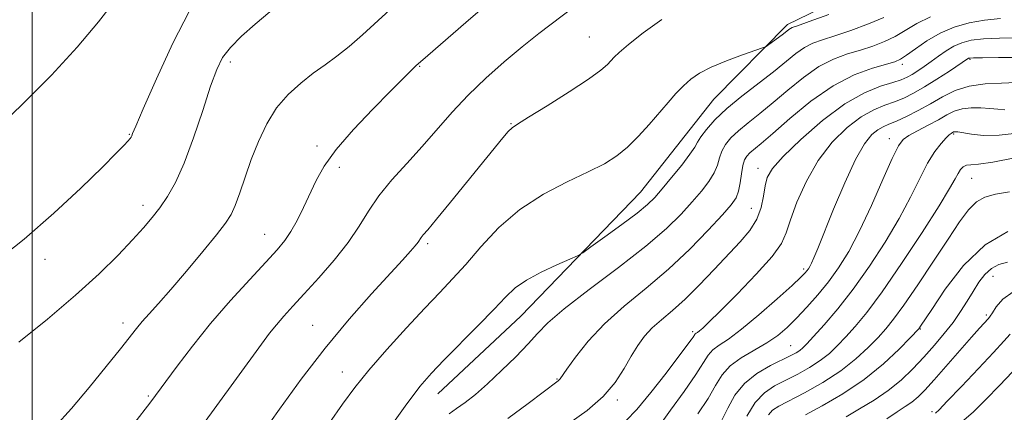
# Model space of a CAD drawing. Extents: x 2112300 to 2115200, y 314800 to 317700.
# Drawn here: x 2112998 to 2113195, y 315769 to 315848 of the extents above; entities that cross this region are included whole.
import ezdxf

# ---------------------------------------------------------------- set-up
doc = ezdxf.new("R2010")
doc.units = 0
doc.header["$MEASUREMENT"] = 0
for name, color, linetype, lineweight in [('DTM HARD BREAKLINE', 7, 'Continuous', 0), ('DTM SPOT ELEVATION', 2, 'Continuous', 13), ('GRID LINE', 7, 'Continuous', 0), ('INDEX CONTOUR', 41, 'Continuous', 13), ('INTERMEDIATE CONTOUR', 44, 'Continuous', 0)]:
    doc.layers.add(name, color=color, linetype=linetype, lineweight=lineweight)

msp = doc.modelspace()

# ---------------------------------------------------------------- linework, layer by layer
at = {"layer": 'DTM HARD BREAKLINE'}
for points in [[(2113542.92, 315720.79, 1179.12), (2113522.44, 315725.01, 1179.58), (2113485.78, 315740.28, 1179.65), (2113454.1, 315752.49, 1179.12), (2113408.12, 315771.42, 1179.39), (2113362.12, 315793.46, 1180.31), (2113334.69, 315819.94, 1182.83), (2113320.96, 315836.59, 1185.22), (2113294.81, 315855.65, 1189.33), (2113261.91, 315863.51, 1190.53), (2113221.61, 315865.74, 1191.79), (2113196.22, 315863.73, 1191.59), (2113170.85, 315856.76, 1191.52), (2113151.69, 315847.35, 1190.4), (2113136.91, 315832.38, 1189.07), (2113131.14, 315825.08, 1189.02)], [(2113131.14, 315825.08, 1189.02), (2113122.14, 315813.7, 1188.94), (2113098.12, 315788.76, 1187.08), (2113081.48, 315773.17, 1187.21)]]:
    msp.add_polyline3d(points, dxfattribs=at)
at = {"layer": 'DTM SPOT ELEVATION'}
for p in [(2113111.89, 315844.82, 1192.9), (2113039.8, 315839.86, 1199.6), (2113188.3, 315840.35, 1179.82), (2113077.84, 315838.99, 1195.9), (2113174.7, 315839.37, 1183.6), (2113096.12, 315827.43, 1192.1), (2113019.5, 315825.31, 1202.1), (2113172.13, 315824.4, 1176.6), (2113185.02, 315825.36, 1173.8), (2113057.22, 315822.95, 1196.4), (2113061.65, 315818.7, 1195.5), (2113145.76, 315818.46, 1182.6), (2113188.62, 315816.48, 1171.1), (2113022.24, 315811.03, 1200.5), (2113144.4, 315810.42, 1182.9), (2113046.69, 315805.21, 1196.8), (2113079.41, 315803.35, 1191.7), (2113002.56, 315800.23, 1201.5), (2113154.94, 315798.23, 1178.3), (2113192.91, 315796.77, 1165.3), (2113191.59, 315789.02, 1164.3), (2113018.27, 315787.38, 1198.5), (2113056.32, 315786.95, 1192.9), (2113132.64, 315785.7, 1180.3), (2113178.35, 315786.21, 1167.9), (2113152.3, 315782.83, 1174.9), (2113062.29, 315777.59, 1190.7), (2113105.41, 315776.14, 1184.1), (2113023.33, 315772.73, 1196.2), (2113117.48, 315771.98, 1181.7), (2113180.69, 315769.58, 1162.3)]:
    msp.add_point(p, dxfattribs=at)
at = {"layer": 'GRID LINE', "flags": 128}
msp.add_lwpolyline([(2113000, 315000), (2113000, 317500)], dxfattribs=at)
at = {"layer": 'INDEX CONTOUR', "flags": 128}
for points, elevation in [([(2112997.315, 315783.578), (2113003.06, 315788.21), (2113008.735, 315792.974), (2113013.488, 315797.291), (2113017.252, 315801.01), (2113020.158, 315804.086), (2113022.36, 315806.533), (2113024.093, 315808.594), (2113025.616, 315810.573), (2113027.151, 315812.789), (2113028.776, 315815.637), (2113030.532, 315819.525), (2113032.417, 315824.625), (2113034.26, 315830.118), (2113035.847, 315834.945), (2113037.07, 315838.34), (2113038.248, 315840.706), (2113039.804, 315842.739), (2113042.042, 315844.988), (2113044.776, 315847.426), (2113047.696, 315849.881)], 1200), ([(2113059.735, 315767.345), (2113062.334, 315771.141), (2113064.766, 315774.461), (2113067.599, 315777.964), (2113071.207, 315782.094), (2113075.17, 315786.443), (2113078.868, 315790.396), (2113081.863, 315793.534), (2113084.437, 315796.262), (2113087.055, 315799.184), (2113090.11, 315802.722), (2113093.717, 315806.566), (2113097.923, 315810.217), (2113102.663, 315813.276), (2113107.446, 315815.752), (2113111.667, 315817.751), (2113114.895, 315819.409), (2113117.381, 315820.981), (2113119.546, 315822.749), (2113121.72, 315824.905), (2113123.875, 315827.281), (2113127.68, 315831.698), (2113129.283, 315833.502), (2113130.773, 315835.051), (2113132.262, 315836.382), (2113134.02, 315837.594), (2113136.361, 315838.8), (2113139.417, 315840.063), (2113142.616, 315841.242), (2113146.667, 315842.658), (2113147.374, 315842.971), (2113147.935, 315843.351), (2113149.871, 315844.771), (2113150.845, 315845.501), (2113151.957, 315846.368), (2113152.26, 315846.581), (2113152.639, 315846.759), (2113153.667, 315847.125), (2113156.008, 315847.938), (2113159.999, 315849.342)], 1190), ([(2113119.211, 315767.793), (2113121.41, 315770.057), (2113124.249, 315773.462), (2113127.288, 315777.345), (2113129.871, 315780.737), (2113132.343, 315784.038), (2113132.721, 315784.578), (2113133.046, 315785.084), (2113133.164, 315785.217), (2113133.332, 315785.342), (2113133.597, 315785.523), (2113133.999, 315785.829), (2113134.641, 315786.387), (2113135.876, 315787.558), (2113138.12, 315789.766), (2113141.546, 315793.207), (2113145.373, 315797.188), (2113148.579, 315800.791), (2113150.437, 315803.392), (2113151.408, 315805.55), (2113152.246, 315808.113), (2113153.571, 315811.686), (2113155.462, 315815.883), (2113157.859, 315820.07), (2113160.666, 315823.709), (2113163.638, 315826.647), (2113166.49, 315828.82), (2113169.003, 315830.233), (2113171.203, 315831.133), (2113173.183, 315831.827), (2113175.05, 315832.59), (2113176.979, 315833.553), (2113179.166, 315834.811), (2113181.69, 315836.389), (2113184.19, 315838.013), (2113188.033, 315840.57), (2113188.252, 315840.628), (2113189.009, 315840.669), (2113190.844, 315840.699), (2113194.054, 315840.721), (2113197.976, 315840.734)], 1180), ([(2113147.841, 315768.975), (2113148.688, 315769.911), (2113149.953, 315770.731), (2113155.099, 315773.419), (2113158.75, 315775.476), (2113162.357, 315777.794), (2113165.422, 315780.193), (2113167.898, 315782.493), (2113169.851, 315784.516), (2113171.413, 315786.228), (2113172.982, 315788.156), (2113175.019, 315790.97), (2113177.815, 315795.074), (2113180.967, 315799.817), (2113183.903, 315804.28), (2113186.192, 315807.728), (2113187.988, 315810.158), (2113189.592, 315811.747), (2113191.3, 315812.691), (2113193.411, 315813.26), (2113196.225, 315813.743)], 1170), ([(2113187.074, 315767.923), (2113189.005, 315769.596), (2113191.492, 315772.02), (2113194.235, 315774.863), (2113196.819, 315777.632)], 1160)]:
    msp.add_lwpolyline(points, dxfattribs=dict(at, elevation=elevation))
at = {"layer": 'INTERMEDIATE CONTOUR', "flags": 128}
for points, elevation in [([(2112992.254, 315825.801), (2112998.03, 315831.327), (2113003.89, 315837.191), (2113009.071, 315842.808), (2113013.343, 315847.871), (2113016.613, 315852.137)], 1204), ([(2113004.608, 315766.635), (2113007.892, 315770.261), (2113011.43, 315774.448), (2113014.878, 315778.659), (2113017.737, 315782.224), (2113020.973, 315786.325), (2113022.111, 315787.698), (2113023.497, 315789.265), (2113025.346, 315791.33), (2113027.824, 315794.156), (2113030.963, 315797.831), (2113034.249, 315801.748), (2113037.034, 315805.129), (2113038.85, 315807.449), (2113039.949, 315809.177), (2113040.772, 315811.034), (2113041.682, 315813.577), (2113042.756, 315816.726), (2113043.999, 315820.234), (2113045.427, 315823.863), (2113047.098, 315827.391), (2113049.082, 315830.6), (2113051.403, 315833.324), (2113053.919, 315835.609), (2113056.443, 315837.554), (2113058.842, 315839.279), (2113061.194, 315840.995), (2113063.637, 315842.934), (2113066.322, 315845.301), (2113069.466, 315848.19), (2113073.305, 315851.666)], 1198), ([(2113020.613, 315767.395), (2113023.647, 315771.293), (2113029.092, 315778.718), (2113032.173, 315782.763), (2113035.837, 315787.301), (2113039.835, 315791.914), (2113043.711, 315796.175), (2113046.957, 315799.661), (2113049.217, 315802.113), (2113050.752, 315803.954), (2113051.975, 315805.775), (2113053.22, 315808.03), (2113054.505, 315810.627), (2113057.025, 315816.021), (2113058.641, 315818.892), (2113061.061, 315822.256), (2113064.519, 315826.255), (2113068.415, 315830.378), (2113071.935, 315833.955), (2113074.453, 315836.48), (2113076.086, 315838.093), (2113077.135, 315839.103), (2113077.995, 315839.893), (2113079.429, 315841.148), (2113087.084, 315847.784), (2113092.866, 315852.774)], 1196), ([(2112992.494, 315799.608), (2112998.386, 315804.268), (2113004.331, 315809.445), (2113009.772, 315814.509), (2113014.102, 315818.708), (2113016.896, 315821.491), (2113018.447, 315823.095), (2113019.229, 315823.955), (2113019.654, 315824.454), (2113019.881, 315824.765), (2113020.006, 315825.005), (2113020.185, 315825.44), (2113020.804, 315826.909), (2113022.31, 315830.396), (2113024.962, 315836.415), (2113028.277, 315843.596), (2113031.584, 315850.093)], 1202), ([(2113032.194, 315764.146), (2113036.535, 315770.091), (2113046.034, 315783.167), (2113047.674, 315785.357), (2113049.052, 315787.075), (2113050.532, 315788.778), (2113052.336, 315790.76), (2113054.653, 315793.271), (2113057.554, 315796.454), (2113060.662, 315800.023), (2113063.48, 315803.583), (2113065.678, 315806.838), (2113067.572, 315809.889), (2113069.641, 315812.937), (2113072.239, 315816.138), (2113075.218, 315819.475), (2113078.307, 315822.887), (2113084.331, 315829.76), (2113087.553, 315833.2), (2113091.088, 315836.612), (2113094.775, 315839.883), (2113098.382, 315842.878), (2113101.771, 315845.543), (2113108.911, 315850.991)], 1194), ([(2113046.06, 315765.024), (2113049.64, 315770.115), (2113054.023, 315776.138), (2113058.829, 315782.382), (2113063.672, 315788.205), (2113068.137, 315793.259), (2113074.355, 315800.045), (2113075.97, 315801.829), (2113076.931, 315802.942), (2113077.5, 315803.675), (2113078.136, 315804.6), (2113078.546, 315805.105), (2113079.433, 315806.153), (2113081.19, 315808.259), (2113084.021, 315811.704), (2113094.532, 315824.604), (2113095.588, 315825.841), (2113096.353, 315826.593), (2113097.475, 315827.368), (2113099.692, 315828.731), (2113103.423, 315831.043), (2113107.815, 315833.82), (2113111.696, 315836.371), (2113114.179, 315838.166), (2113115.514, 315839.317), (2113116.864, 315840.804), (2113117.875, 315841.762), (2113119.732, 315843.32), (2113122.719, 315845.673), (2113126.416, 315848.393)], 1192), ([(2113070.743, 315764.855), (2113074.89, 315770.68), (2113077.855, 315774.628), (2113080.165, 315777.353), (2113082.666, 315779.959), (2113089.536, 315786.88), (2113092.741, 315790.165), (2113095.079, 315792.621), (2113097.011, 315794.45), (2113099.235, 315796.024), (2113102.199, 315797.617), (2113105.368, 315799.094), (2113107.96, 315800.221), (2113109.478, 315800.896), (2113110.581, 315801.536), (2113112.214, 315802.689), (2113115.016, 315804.71), (2113118.396, 315807.18), (2113121.456, 315809.483), (2113123.55, 315811.195), (2113125.031, 315812.642), (2113126.508, 315814.341), (2113128.407, 315816.63), (2113130.425, 315819.132), (2113132.078, 315821.294), (2113133.04, 315822.731), (2113133.615, 315823.745), (2113134.262, 315824.805), (2113135.377, 315826.289), (2113137.092, 315828.205), (2113139.47, 315830.467), (2113142.491, 315832.965), (2113148.847, 315837.88), (2113153.374, 315841.521), (2113155.109, 315842.738), (2113156.778, 315843.587), (2113158.688, 315844.283), (2113161.174, 315845.087), (2113164.408, 315846.186), (2113167.907, 315847.469), (2113171.026, 315848.747)], 1188), ([(2113083.722, 315769.184), (2113085.234, 315770.231), (2113086.943, 315771.456), (2113089.001, 315773.084), (2113091.451, 315775.209), (2113094.266, 315777.839), (2113097.111, 315780.647), (2113099.576, 315783.224), (2113101.482, 315785.336), (2113103.573, 315787.458), (2113106.825, 315790.241), (2113111.842, 315794.107), (2113117.735, 315798.552), (2113123.241, 315802.844), (2113127.385, 315806.409), (2113130.337, 315809.302), (2113132.549, 315811.739), (2113134.391, 315813.899), (2113135.882, 315815.838), (2113136.954, 315817.574), (2113137.596, 315819.137), (2113138.015, 315820.567), (2113138.477, 315821.913), (2113139.21, 315823.229), (2113140.3, 315824.576), (2113141.8, 315826.021), (2113143.742, 315827.63), (2113146.088, 315829.485), (2113148.784, 315831.669), (2113151.753, 315834.187), (2113154.862, 315836.725), (2113157.959, 315838.895), (2113160.915, 315840.415), (2113163.709, 315841.441), (2113166.343, 315842.236), (2113168.818, 315843.031), (2113171.137, 315843.919), (2113173.299, 315844.961), (2113177.611, 315847.532), (2113180.387, 315848.89)], 1186), ([(2113095.49, 315768.216), (2113099.616, 315771.26), (2113105.605, 315775.77), (2113105.849, 315775.973), (2113106.011, 315776.175), (2113107.37, 315778.15), (2113109.095, 315780.568), (2113111.619, 315783.743), (2113114.913, 315787.26), (2113118.898, 315790.796), (2113123.298, 315794.395), (2113127.786, 315798.192), (2113132.04, 315802.212), (2113135.745, 315806.036), (2113138.59, 315809.136), (2113140.376, 315811.169), (2113141.34, 315812.544), (2113141.831, 315813.857), (2113142.151, 315815.543), (2113142.415, 315817.39), (2113142.692, 315819.024), (2113143.042, 315820.169), (2113143.509, 315820.947), (2113144.129, 315821.573), (2113146.403, 315823.462), (2113148.719, 315825.46), (2113152.154, 315828.475), (2113156.351, 315831.93), (2113160.808, 315835.052), (2113165.053, 315837.244), (2113168.73, 315838.599), (2113173.228, 315839.875), (2113174.366, 315840.37), (2113175.572, 315841.174), (2113177.351, 315842.489), (2113179.659, 315844.085), (2113182.314, 315845.625), (2113185.159, 315846.837), (2113188.142, 315847.699), (2113191.234, 315848.252), (2113194.433, 315848.543)], 1184), ([(2113107.796, 315767.195), (2113111.421, 315769.841), (2113114.628, 315772.631), (2113117.063, 315775.489), (2113118.865, 315778.262), (2113120.298, 315780.777), (2113121.605, 315782.911), (2113122.954, 315784.747), (2113124.495, 315786.417), (2113126.352, 315788.069), (2113128.553, 315789.919), (2113131.102, 315792.196), (2113133.961, 315795.025), (2113136.918, 315798.127), (2113142.16, 315803.708), (2113144.121, 315806.021), (2113145.537, 315808.273), (2113146.386, 315810.614), (2113146.852, 315812.905), (2113147.17, 315814.94), (2113147.62, 315816.637), (2113148.66, 315818.428), (2113150.792, 315820.872), (2113154.316, 315824.296), (2113158.691, 315828.092), (2113163.173, 315831.421), (2113167.127, 315833.647), (2113170.369, 315834.949), (2113172.828, 315835.709), (2113174.5, 315836.265), (2113175.669, 315836.773), (2113176.685, 315837.344), (2113177.834, 315838.066), (2113179.136, 315838.939), (2113180.543, 315839.938), (2113182.014, 315841.023), (2113183.527, 315842.09), (2113185.07, 315843.016), (2113186.675, 315843.708), (2113188.572, 315844.181), (2113191.038, 315844.475), (2113194.243, 315844.632), (2113197.908, 315844.689)], 1182), ([(2113125.845, 315766.638), (2113128.191, 315769.873), (2113130.895, 315773.664), (2113133.258, 315777.095), (2113135.75, 315780.977), (2113136.655, 315781.999), (2113137.927, 315782.934), (2113139.803, 315784.186), (2113142.463, 315786.152), (2113145.93, 315789.035), (2113149.565, 315792.24), (2113152.576, 315794.974), (2113154.377, 315796.647), (2113155.225, 315797.48), (2113155.585, 315797.899), (2113155.855, 315798.274), (2113156.144, 315798.758), (2113156.494, 315799.449), (2113156.971, 315800.513), (2113157.75, 315802.385), (2113160.932, 315810.274), (2113163.154, 315815.581), (2113165.323, 315820.272), (2113167.134, 315823.421), (2113168.599, 315825.238), (2113169.808, 315826.22), (2113170.878, 315826.82), (2113172.038, 315827.317), (2113173.538, 315827.945), (2113175.552, 315828.884), (2113177.918, 315830.085), (2113180.39, 315831.445), (2113182.803, 315832.843), (2113185.305, 315834.095), (2113188.121, 315835.002), (2113191.363, 315835.439), (2113194.667, 315835.583), (2113197.555, 315835.683)], 1178), ([(2113133.699, 315769.183), (2113135.72, 315772.266), (2113137.212, 315774.847), (2113138.526, 315776.969), (2113140.144, 315778.781), (2113142.396, 315780.415), (2113147.55, 315783.416), (2113149.707, 315784.902), (2113151.611, 315786.512), (2113153.505, 315788.373), (2113155.571, 315790.569), (2113157.741, 315793.042), (2113159.887, 315795.693), (2113161.926, 315798.505), (2113163.961, 315801.778), (2113166.139, 315805.891), (2113168.527, 315810.981), (2113170.844, 315816.203), (2113172.718, 315820.468), (2113173.933, 315823.001), (2113174.864, 315824.275), (2113176.033, 315825.077), (2113177.808, 315826.036), (2113179.93, 315827.145), (2113181.987, 315828.244), (2113183.682, 315829.189), (2113185.17, 315829.923), (2113186.726, 315830.407), (2113188.538, 315830.624), (2113190.468, 315830.633), (2113192.297, 315830.513), (2113193.875, 315830.348), (2113195.336, 315830.225)], 1176), ([(2113138.395, 315767.732), (2113139.684, 315770.295), (2113141.129, 315772.887), (2113143.025, 315775.275), (2113145.529, 315777.278), (2113148.249, 315778.866), (2113152.342, 315780.879), (2113153.426, 315781.451), (2113154.147, 315781.905), (2113154.762, 315782.403), (2113155.58, 315783.23), (2113156.924, 315784.7), (2113159.026, 315787.058), (2113161.749, 315790.272), (2113164.863, 315794.239), (2113168.136, 315798.813), (2113171.31, 315803.661), (2113174.127, 315808.406), (2113176.399, 315812.715), (2113178.233, 315816.447), (2113179.809, 315819.507), (2113181.261, 315821.834), (2113182.533, 315823.492), (2113183.522, 315824.578), (2113184.163, 315825.197), (2113184.532, 315825.494), (2113185.034, 315825.775), (2113185.175, 315825.819), (2113185.384, 315825.83), (2113185.869, 315825.772), (2113188.61, 315825.322), (2113191.054, 315825.09), (2113194.153, 315825.119), (2113197.762, 315825.538)], 1174), ([(2113143.511, 315768.701), (2113145.161, 315771.421), (2113147.028, 315773.386), (2113149.091, 315774.773), (2113153.719, 315777.149), (2113156.088, 315778.465), (2113158.252, 315779.85), (2113160.092, 315781.298), (2113161.739, 315782.861), (2113163.387, 315784.608), (2113165.246, 315786.684), (2113167.58, 315789.54), (2113170.664, 315793.704), (2113174.59, 315799.394), (2113178.69, 315805.579), (2113182.114, 315810.92), (2113184.233, 315814.408), (2113185.332, 315816.368), (2113185.919, 315817.457), (2113186.427, 315818.223), (2113186.977, 315818.767), (2113187.61, 315819.08), (2113188.46, 315819.197), (2113190.021, 315819.328), (2113192.879, 315819.726), (2113197.296, 315820.549)], 1172), ([(2113155.318, 315768.98), (2113158.64, 315770.795), (2113162.782, 315773.199), (2113167.076, 315776.059), (2113170.934, 315779.183), (2113174.079, 315782.136), (2113176.314, 315784.424), (2113178.034, 315786.239), (2113178.191, 315786.437), (2113178.399, 315786.746), (2113180.62, 315790.149), (2113183.346, 315794.202), (2113187.036, 315798.962), (2113191.358, 315803.141), (2113195.935, 315805.759)], 1168), ([(2113163.48, 315768.56), (2113166.159, 315770.183), (2113169.049, 315771.917), (2113171.888, 315773.823), (2113174.475, 315775.941), (2113176.834, 315778.216), (2113179.044, 315780.572), (2113181.163, 315782.939), (2113183.144, 315785.274), (2113184.914, 315787.544), (2113186.428, 315789.721), (2113187.745, 315791.793), (2113188.948, 315793.758), (2113190.12, 315795.589), (2113191.324, 315797.176), (2113192.62, 315798.383), (2113194.085, 315799.145), (2113195.861, 315799.649)], 1166), ([(2113171.641, 315768.14), (2113173.675, 315769.569), (2113175.298, 315770.618), (2113176.646, 315771.53), (2113177.879, 315772.552), (2113179.27, 315773.953), (2113181.122, 315775.998), (2113188.637, 315784.555), (2113190.24, 315786.361), (2113192.051, 315788.346), (2113192.354, 315788.762), (2113192.802, 315789.485), (2113193.575, 315790.682), (2113194.895, 315792.176), (2113196.995, 315793.704)], 1164), ([(2113181.394, 315769.279), (2113182.112, 315769.988), (2113183.765, 315771.689), (2113186.607, 315774.671), (2113189.992, 315778.254), (2113193.05, 315781.513), (2113195.119, 315783.755), (2113196.38, 315785.201)], 1162)]:
    msp.add_lwpolyline(points, dxfattribs=dict(at, elevation=elevation))

doc.saveas('drawing.dxf')
